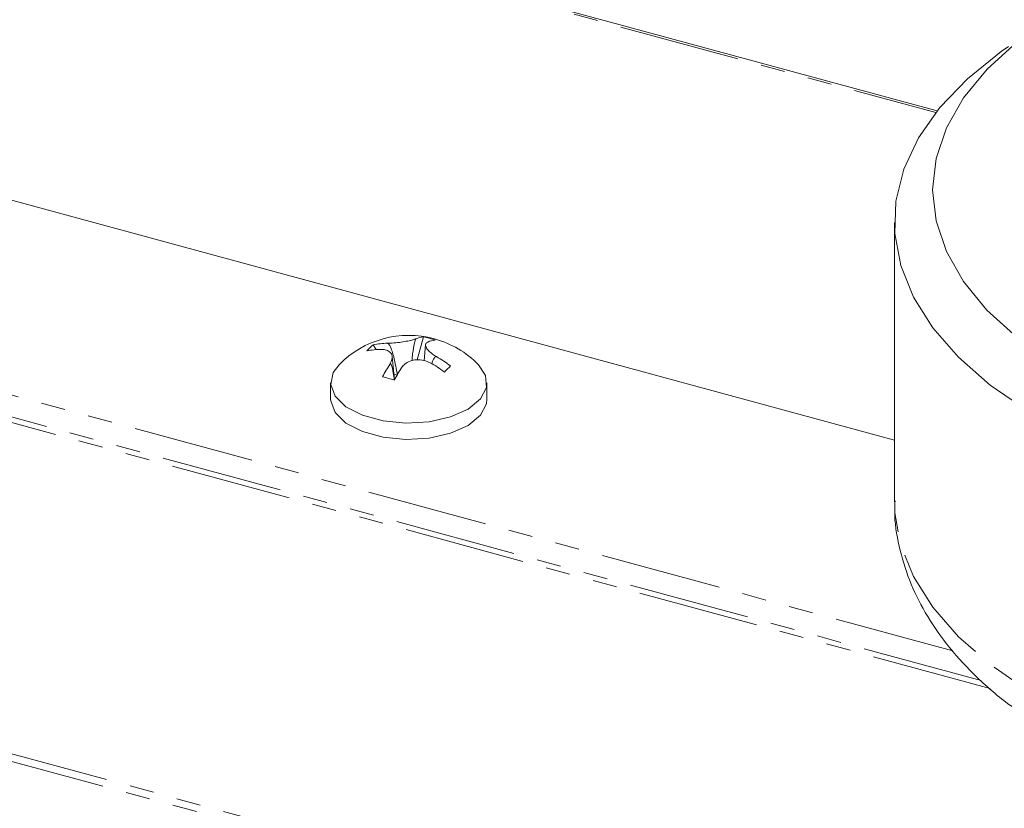
# Model space of a CAD drawing. Units: millimetres. Extents: x -1219 to 5851, y -1358 to -111.
# Drawn here: x -421 to -370, y -422 to -381 of the extents above; entities that cross this region are included whole.
import ezdxf

# ---------------------------------------------------------------- set-up
doc = ezdxf.new("R2010")
doc.units = ezdxf.units.MM
doc.linetypes.add('PHANTOM', pattern=[12.7, 6.35, -1.27, 1.27, -1.27, 1.27, -1.27])

msp = doc.modelspace()

# ---------------------------------------------------------------- linework, layer by layer
at = {"color": 8, "linetype": 'PHANTOM', "lineweight": 18}
for p, q in [((-306.406, -450.592), (-975.026, -268.876)), ((-306.604, -450.937), (-975.224, -269.22)), ((-438.748, -367.822), (-373.206, -385.635)), ((-372.321, -413.86), (-446.987, -393.568)), ((-370.84, -415.414), (-447.538, -394.569)), ((-370.36, -415.833), (-447.818, -394.781))]:
    msp.add_line(p, q, dxfattribs=at)
at = {"color": 7, "linetype": 'Continuous', "lineweight": 18}
for p, q in [((-373.136, -385.546), (-438.637, -367.745)), ((-375.381, -402.821), (-436.394, -386.239)), ((-375.381, -391.391), (-375.381, -406.047)), ((-400.089, -397.398), (-400.422, -398.598)), ((-402.726, -397.816), (-402.576, -398.064)), ((-402.298, -398.054), (-402.298, -398.051)), ((-401.97, -397.735), (-401.971, -397.731)), ((-401.97, -397.735), (-401.971, -397.732)), ((-399.975, -397.812), (-400.058, -398.632)), ((-401.605, -399.645), (-401.729, -398.432)), ((-401.636, -399.348), (-401.467, -399.394)), ((-404.957, -399.807), (-404.957, -400.664)), ((-396.757, -400.664), (-396.757, -399.807))]:
    msp.add_line(p, q, dxfattribs=at)
at = {"color": 7, "linetype": 'Continuous', "lineweight": 18, "flags": 128}
for points in [[(-368.384, -401.272), (-370.356, -399.92), (-372.028, -398.465), (-373.378, -396.923), (-374.391, -395.315), (-375.054, -393.659), (-375.36, -391.975), (-375.304, -390.284), (-374.887, -388.607), (-374.114, -386.963), (-372.995, -385.374), (-371.544, -383.857), (-369.777, -382.432), (-369.402, -382.169)], [(-368.968, -397.417), (-370.529, -395.994), (-371.765, -394.488), (-372.659, -392.919), (-373.2, -391.309), (-373.381, -389.676), (-373.2, -388.044), (-372.658, -386.433), (-371.764, -384.865), (-370.528, -383.359), (-368.967, -381.936)], [(-404.517, -398.855), (-404.818, -399.262), (-404.954, -399.887), (-404.726, -400.506), (-404.155, -401.062), (-403.29, -401.507), (-402.209, -401.8), (-401.008, -401.917), (-399.794, -401.846), (-398.674, -401.594), (-397.748, -401.183), (-397.098, -400.65), (-396.783, -400.042), (-396.829, -399.413), (-397.197, -398.855)], [(-404.957, -400.664), (-404.954, -400.744), (-404.726, -401.363), (-404.155, -401.919), (-403.29, -402.364), (-402.209, -402.658), (-401.008, -402.774), (-399.794, -402.703), (-398.674, -402.451), (-397.748, -402.04), (-397.098, -401.507), (-396.783, -400.899), (-396.757, -400.664)]]:
    msp.add_lwpolyline(points, dxfattribs=at)
at = {"color": 8, "linetype": 'PHANTOM', "lineweight": 18, "flags": 128}
msp.add_lwpolyline([(-315.781, -406.047), (-315.785, -406.309), (-316.022, -407.996), (-316.618, -409.659), (-317.565, -411.278), (-318.852, -412.833), (-320.464, -414.307), (-322.381, -415.68), (-324.579, -416.936), (-327.032, -418.06), (-329.71, -419.038), (-332.581, -419.858), (-335.61, -420.511), (-338.76, -420.988), (-341.992, -421.284), (-345.268, -421.395), (-348.548, -421.319), (-351.792, -421.058), (-354.961, -420.615), (-358.016, -419.995), (-360.919, -419.206), (-363.637, -418.257), (-366.135, -417.16), (-368.384, -415.928), (-370.356, -414.576), (-372.028, -413.121), (-373.378, -411.579), (-374.391, -409.971), (-375.054, -408.315), (-375.36, -406.631), (-375.381, -406.047)], dxfattribs=at)
at = {"color": 7, "linetype": 'Continuous', "lineweight": 18}
for centre, radius, start, end in [((-400.857, -402.443), 5.125, 74.7955, 135.5746), ((-400.013, -398.545), 1.15, 93.7649, 114.1986), ((-400.899, -401.582), 4.262, 70.3872, 79.0385), ((-399.393, -398.714), 1.149, 93.7675, 114.1944), ((-400.857, -402.443), 5.125, 44.4254, 74.7955), ((-401.32, -399.584), 2.26, 128.4985, 140.1116), ((-402.255, -401.876), 3.825, 90.6384, 102.0443), ((-401.928, -401.556), 3.825, 90.6384, 102.0443), ((-402.3, -398.05), 0.00212, 315.1116, 321.3958), ((-401.972, -397.73), 0.00138, 305.5566, 313.9311), ((-402.539, -404.019), 6.406, 52.7457, 60.7099), ((-395.121, -403.215), 8.029, 146.7899, 152.3693), ((-394.502, -403.384), 8.027, 146.7911, 152.3686), ((-402.866, -404.339), 6.406, 52.7457, 60.7099), ((-368.63, -430.016), 43.23, 134.002, 134.608), ((-405.075, -411.147), 11.997, 73.2299, 76.3023)]:
    msp.add_arc(centre, radius, start, end, dxfattribs=at)
for points, knots in [([(-401.971, -397.731), (-401.861, -397.726), (-401.635, -397.716), (-401.258, -397.674), (-400.909, -397.615), (-400.645, -397.552), (-400.533, -397.513), (-400.485, -397.496)], [0, 0, 0, 0, 0.208662, 0.429379, 0.639655, 0.846107, 1, 1, 1, 1]), ([(-400.693, -398.648), (-400.68, -398.528), (-400.647, -398.202), (-400.599, -397.827), (-400.522, -397.569), (-400.5, -397.52), (-400.489, -397.503), (-400.485, -397.496)], [0, 0, 0, 0, 0.3167008, 0.8643142, 0.9384281, 0.9751081, 1, 1, 1, 1]), ([(-399.864, -397.666), (-399.905, -397.696), (-399.989, -397.758), (-399.974, -397.918), (-399.846, -398.105), (-399.643, -398.283), (-399.476, -398.388), (-399.405, -398.432)], [0, 0, 0, 0, 0.208565, 0.429318, 0.639537, 0.845892, 1, 1, 1, 1]), ([(-401.839, -398.818), (-401.798, -398.735), (-401.714, -398.564), (-401.729, -398.335), (-401.857, -398.162), (-402.061, -398.068), (-402.227, -398.056), (-402.298, -398.051)], [0, 0, 0, 0, 0.2087959, 0.4297319, 0.6401234, 0.8465608, 1, 1, 1, 1]), ([(-401.448, -399.399), (-401.511, -399.084), (-401.613, -398.572), (-401.754, -398.013), (-401.9, -397.791), (-401.94, -397.752), (-401.962, -397.74), (-401.97, -397.735)], [0, 0, 0, 0, 0.563553, 0.91273, 0.960655, 0.98408, 1, 1, 1, 1]), ([(-399.732, -398.752), (-399.842, -398.704), (-400.068, -398.607), (-400.445, -398.579), (-400.794, -398.652), (-401.058, -398.798), (-401.17, -398.931), (-401.218, -398.987)], [0, 0, 0, 0, 0.208699, 0.429673, 0.640008, 0.846347, 1, 1, 1, 1]), ([(-399.405, -398.432), (-399.414, -398.432), (-399.435, -398.433), (-399.475, -398.451), (-399.582, -398.552), (-399.622, -398.69), (-399.655, -398.805)], [0, 0, 0, 0, 0.050576, 0.123919, 0.277522, 1, 1, 1, 1]), ([(-401.839, -398.818), (-401.834, -398.816), (-401.823, -398.811), (-401.801, -398.819), (-401.724, -398.925), (-401.671, -399.238), (-401.634, -399.532), (-401.618, -399.66)], [0, 0, 0, 0, 0.0225066, 0.0556416, 0.1226841, 0.6172792, 1, 1, 1, 1]), ([(-375.348, -405.99), (-375.358, -406.172), (-375.405, -406.969), (-375.167, -408.378), (-374.639, -410.168), (-373.797, -411.889), (-372.675, -413.539), (-371.255, -415.105), (-369.77, -416.429), (-368.664, -417.168), (-368.214, -417.468)], [0, 0, 0, 0, 0.040341, 0.17733, 0.314089, 0.452811, 0.595433, 0.743068, 0.895659, 1, 1, 1, 1])]:
    msp.add_open_spline(points, degree=3, knots=knots, dxfattribs=at)

doc.saveas('drawing.dxf')
